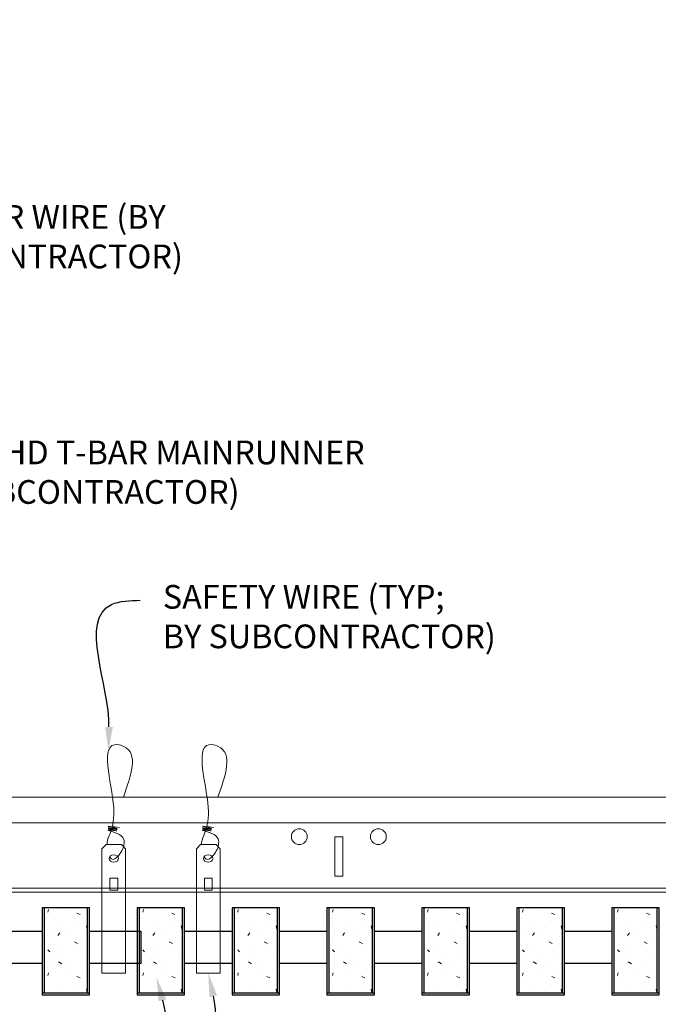
# Model space of a CAD drawing. Units: inches. Extents: x 0 to 3506, y 0 to 1152.
# Drawn here: x 2856 to 2866, y 431 to 446 of the extents above; entities that cross this region are included whole.
import ezdxf
from ezdxf import colors
from ezdxf.entities.mleader import LeaderData, LeaderLine
from ezdxf.enums import TextEntityAlignment as Align
from ezdxf.math import Vec2, Vec3

# ---------------------------------------------------------------- set-up
doc = ezdxf.new("R2010")
doc.units = ezdxf.units.IN
doc.header["$MEASUREMENT"] = 0
for name, color, linetype, lineweight in [('Z-ANNO-NOTE', 7, 'Continuous', 35), ('Z-CLNG-SUSP', 3, 'Continuous', 18), ('Z-CLNG-TEES', 3, 'Continuous', 18), ('Z-CLNG-WOOD', 5, 'Continuous', 25), ('Z-CLNG-WOOD-PATT', 2, 'Continuous', 15)]:
    doc.layers.add(name, color=color, linetype=linetype, lineweight=lineweight)
doc.layers.add('Z-ANNO-NPLT', color=252, linetype='Continuous', lineweight=35, plot=False)
doc.styles.add('1-4', font='arial.ttf', dxfattribs={"height": 0.375})
doc.styles.get("Standard").update_dxf_attribs({"font": 'arial.ttf', "height": 0.09375})

msp = doc.modelspace()

# ---------------------------------------------------------------- hatches: boundary and pattern name
at = {"layer": 'Z-CLNG-WOOD-PATT'}
h = msp.add_hatch(dxfattribs=at)
h.set_pattern_fill('STIP2', color=256, style=0)
h.set_pattern_definition([(0, (2557.1856, 425.6355), (0, 1), [0, -1]), (0, (2557.3056, 425.4755), (0, 1), [0, -1]), (0, (2557.2556, 425.2355), (0, 1), [0, -1]), (0, (2557.6056, 425.0055), (0, 1), [0, -1]), (0, (2557.5756, 425.3655), (0, 1), [0, -1]), (0, (2557.8456, 425.6055), (0, 1), [0, -1]), (0, (2557.4956, 425.6755), (0, 1), [0, -1]), (0, (2557.9156, 425.2655), (0, 1), [0, -1]), (0, (2557.8656, 424.9455), (0, 1), [0, -1]), (0, (2557.1256, 424.7955), (0, 1), [0, -1]), (0, (2557.3056, 424.9955), (0, 1), [0, -1]), (0, (2557.4456, 424.8055), (0, 1), [0, -1]), (0, (2558.0556, 425.4455), (0, 1), [0, -1]), (0, (2557.7356, 425.1955), (0, 1), [0, -1]), (0, (2557.6556, 425.5255), (0, 1), [0, -1]), (0, (2557.8256, 425.4355), (0, 1), [0, -1]), (0, (2557.4656, 425.1655), (0, 1), [0, -1]), (0, (2557.7456, 425.7055), (0, 1), [0, -1]), (0, (2558.0556, 425.1155), (0, 1), [0, -1]), (0, (2558.0256, 424.8155), (0, 1), [0, -1]), (75.9638, (2557.2756, 425.33553), (-0.99999806, -3.00000055), [0.041231, -4.081875]), (329.0362, (2557.4456, 425.54553), (-2.99999802, 2.00000248), [0.05831, -5.772642]), (338.1986, (2557.7356, 425.31553), (3.00000027, -0.99999991), [0.053852, -5.331313]), (149.0362, (2557.7456, 424.83553), (2.99999802, -2.00000248), [0.05831, -5.772642]), (53.1301, (2557.4356, 424.96553), (2.00000012, 2.99999992), [0.05, -4.95]), (315, (2557.9656, 425.6855), (1.0000003, -2e-16), [0.056569, -1.357645]), (101.3099, (2557.8956, 425.06553), (-0.99999763, 4.00000075), [0.05099, -5.048029]), (323.1301, (2557.1556, 425.10553), (2.99999992, -2.00000012), [0.05, -4.95]), (315, (2557.2756, 425.7355), (1.0000003, -2e-16), [0.042426, -1.371787])])
h.paths.add_polyline_path([(2856.90625, 432.402781), (2856.375, 432.402781), (2856.21875, 432.402781), (2856.21875, 431.059031), (2856.90625, 431.059031)])
h = msp.add_hatch(dxfattribs=at)
h.set_pattern_fill('STIP2', color=256, style=0)
h.set_pattern_definition([(0, (2558.6856, 425.6355), (0, 1), [0, -1]), (0, (2558.8056, 425.4755), (0, 1), [0, -1]), (0, (2558.7556, 425.2355), (0, 1), [0, -1]), (0, (2559.1056, 425.0055), (0, 1), [0, -1]), (0, (2559.0756, 425.3655), (0, 1), [0, -1]), (0, (2559.3456, 425.6055), (0, 1), [0, -1]), (0, (2558.9956, 425.6755), (0, 1), [0, -1]), (0, (2559.4156, 425.2655), (0, 1), [0, -1]), (0, (2559.3656, 424.9455), (0, 1), [0, -1]), (0, (2558.6256, 424.7955), (0, 1), [0, -1]), (0, (2558.8056, 424.9955), (0, 1), [0, -1]), (0, (2558.9456, 424.8055), (0, 1), [0, -1]), (0, (2559.5556, 425.4455), (0, 1), [0, -1]), (0, (2559.2356, 425.1955), (0, 1), [0, -1]), (0, (2559.1556, 425.5255), (0, 1), [0, -1]), (0, (2559.3256, 425.4355), (0, 1), [0, -1]), (0, (2558.9656, 425.1655), (0, 1), [0, -1]), (0, (2559.2456, 425.7055), (0, 1), [0, -1]), (0, (2559.5556, 425.1155), (0, 1), [0, -1]), (0, (2559.5256, 424.8155), (0, 1), [0, -1]), (75.9638, (2558.7756, 425.33553), (-0.99999806, -3.00000055), [0.041231, -4.081875]), (329.0362, (2558.9456, 425.54553), (-2.99999802, 2.00000248), [0.05831, -5.772642]), (338.1986, (2559.2356, 425.31553), (3.00000027, -0.99999991), [0.053852, -5.331313]), (149.0362, (2559.2456, 424.83553), (2.99999802, -2.00000248), [0.05831, -5.772642]), (53.1301, (2558.9356, 424.96553), (2.00000012, 2.99999992), [0.05, -4.95]), (315, (2559.4656, 425.6855), (1.0000003, -2e-16), [0.056569, -1.357645]), (101.3099, (2559.3956, 425.06553), (-0.99999763, 4.00000075), [0.05099, -5.048029]), (323.1301, (2558.6556, 425.10553), (2.99999992, -2.00000012), [0.05, -4.95]), (315, (2558.7756, 425.7355), (1.0000003, -2e-16), [0.042426, -1.371787])])
h.paths.add_polyline_path([(2858.40625, 432.402781), (2857.875, 432.402781), (2857.71875, 432.402781), (2857.71875, 431.059031), (2858.40625, 431.059031)])
h = msp.add_hatch(dxfattribs=at)
h.set_pattern_fill('STIP2', color=256, style=0)
h.set_pattern_definition([(0, (2560.1856, 425.6355), (0, 1), [0, -1]), (0, (2560.3056, 425.4755), (0, 1), [0, -1]), (0, (2560.2556, 425.2355), (0, 1), [0, -1]), (0, (2560.6056, 425.0055), (0, 1), [0, -1]), (0, (2560.5756, 425.3655), (0, 1), [0, -1]), (0, (2560.8456, 425.6055), (0, 1), [0, -1]), (0, (2560.4956, 425.6755), (0, 1), [0, -1]), (0, (2560.9156, 425.2655), (0, 1), [0, -1]), (0, (2560.8656, 424.9455), (0, 1), [0, -1]), (0, (2560.1256, 424.7955), (0, 1), [0, -1]), (0, (2560.3056, 424.9955), (0, 1), [0, -1]), (0, (2560.4456, 424.8055), (0, 1), [0, -1]), (0, (2561.0556, 425.4455), (0, 1), [0, -1]), (0, (2560.7356, 425.1955), (0, 1), [0, -1]), (0, (2560.6556, 425.5255), (0, 1), [0, -1]), (0, (2560.8256, 425.4355), (0, 1), [0, -1]), (0, (2560.4656, 425.1655), (0, 1), [0, -1]), (0, (2560.7456, 425.7055), (0, 1), [0, -1]), (0, (2561.0556, 425.1155), (0, 1), [0, -1]), (0, (2561.0256, 424.8155), (0, 1), [0, -1]), (75.9638, (2560.2756, 425.33553), (-0.99999806, -3.00000055), [0.041231, -4.081875]), (329.0362, (2560.4456, 425.54553), (-2.99999802, 2.00000248), [0.05831, -5.772642]), (338.1986, (2560.7356, 425.31553), (3.00000027, -0.99999991), [0.053852, -5.331313]), (149.0362, (2560.7456, 424.83553), (2.99999802, -2.00000248), [0.05831, -5.772642]), (53.1301, (2560.4356, 424.96553), (2.00000012, 2.99999992), [0.05, -4.95]), (315, (2560.9656, 425.6855), (1.0000003, -2e-16), [0.056569, -1.357645]), (101.3099, (2560.8956, 425.06553), (-0.99999763, 4.00000075), [0.05099, -5.048029]), (323.1301, (2560.1556, 425.10553), (2.99999992, -2.00000012), [0.05, -4.95]), (315, (2560.2756, 425.7355), (1.0000003, -2e-16), [0.042426, -1.371787])])
h.paths.add_polyline_path([(2859.90625, 432.402781), (2859.375, 432.402781), (2859.21875, 432.402781), (2859.21875, 431.059031), (2859.90625, 431.059031)])
h = msp.add_hatch(dxfattribs=at)
h.set_pattern_fill('STIP2', color=256, style=0)
h.set_pattern_definition([(0, (2561.6856, 425.6355), (0, 1), [0, -1]), (0, (2561.8056, 425.4755), (0, 1), [0, -1]), (0, (2561.7556, 425.2355), (0, 1), [0, -1]), (0, (2562.1056, 425.0055), (0, 1), [0, -1]), (0, (2562.0756, 425.3655), (0, 1), [0, -1]), (0, (2562.3456, 425.6055), (0, 1), [0, -1]), (0, (2561.9956, 425.6755), (0, 1), [0, -1]), (0, (2562.4156, 425.2655), (0, 1), [0, -1]), (0, (2562.3656, 424.9455), (0, 1), [0, -1]), (0, (2561.6256, 424.7955), (0, 1), [0, -1]), (0, (2561.8056, 424.9955), (0, 1), [0, -1]), (0, (2561.9456, 424.8055), (0, 1), [0, -1]), (0, (2562.5556, 425.4455), (0, 1), [0, -1]), (0, (2562.2356, 425.1955), (0, 1), [0, -1]), (0, (2562.1556, 425.5255), (0, 1), [0, -1]), (0, (2562.3256, 425.4355), (0, 1), [0, -1]), (0, (2561.9656, 425.1655), (0, 1), [0, -1]), (0, (2562.2456, 425.7055), (0, 1), [0, -1]), (0, (2562.5556, 425.1155), (0, 1), [0, -1]), (0, (2562.5256, 424.8155), (0, 1), [0, -1]), (75.9638, (2561.7756, 425.33553), (-0.99999806, -3.00000055), [0.041231, -4.081875]), (329.0362, (2561.9456, 425.54553), (-2.99999802, 2.00000248), [0.05831, -5.772642]), (338.1986, (2562.2356, 425.31553), (3.00000027, -0.99999991), [0.053852, -5.331313]), (149.0362, (2562.2456, 424.83553), (2.99999802, -2.00000248), [0.05831, -5.772642]), (53.1301, (2561.9356, 424.96553), (2.00000012, 2.99999992), [0.05, -4.95]), (315, (2562.4656, 425.6855), (1.0000003, -2e-16), [0.056569, -1.357645]), (101.3099, (2562.3956, 425.06553), (-0.99999763, 4.00000075), [0.05099, -5.048029]), (323.1301, (2561.6556, 425.10553), (2.99999992, -2.00000012), [0.05, -4.95]), (315, (2561.7756, 425.7355), (1.0000003, -2e-16), [0.042426, -1.371787])])
h.paths.add_polyline_path([(2861.40625, 432.402781), (2860.875, 432.402781), (2860.71875, 432.402781), (2860.71875, 431.059031), (2861.40625, 431.059031)])
h = msp.add_hatch(dxfattribs=at)
h.set_pattern_fill('STIP2', color=256, style=0)
h.set_pattern_definition([(0, (2563.1856, 425.6355), (0, 1), [0, -1]), (0, (2563.3056, 425.4755), (0, 1), [0, -1]), (0, (2563.2556, 425.2355), (0, 1), [0, -1]), (0, (2563.6056, 425.0055), (0, 1), [0, -1]), (0, (2563.5756, 425.3655), (0, 1), [0, -1]), (0, (2563.8456, 425.6055), (0, 1), [0, -1]), (0, (2563.4956, 425.6755), (0, 1), [0, -1]), (0, (2563.9156, 425.2655), (0, 1), [0, -1]), (0, (2563.8656, 424.9455), (0, 1), [0, -1]), (0, (2563.1256, 424.7955), (0, 1), [0, -1]), (0, (2563.3056, 424.9955), (0, 1), [0, -1]), (0, (2563.4456, 424.8055), (0, 1), [0, -1]), (0, (2564.0556, 425.4455), (0, 1), [0, -1]), (0, (2563.7356, 425.1955), (0, 1), [0, -1]), (0, (2563.6556, 425.5255), (0, 1), [0, -1]), (0, (2563.8256, 425.4355), (0, 1), [0, -1]), (0, (2563.4656, 425.1655), (0, 1), [0, -1]), (0, (2563.7456, 425.7055), (0, 1), [0, -1]), (0, (2564.0556, 425.1155), (0, 1), [0, -1]), (0, (2564.0256, 424.8155), (0, 1), [0, -1]), (75.9638, (2563.2756, 425.33553), (-0.99999806, -3.00000055), [0.041231, -4.081875]), (329.0362, (2563.4456, 425.54553), (-2.99999802, 2.00000248), [0.05831, -5.772642]), (338.1986, (2563.7356, 425.31553), (3.00000027, -0.99999991), [0.053852, -5.331313]), (149.0362, (2563.7456, 424.83553), (2.99999802, -2.00000248), [0.05831, -5.772642]), (53.1301, (2563.4356, 424.96553), (2.00000012, 2.99999992), [0.05, -4.95]), (315, (2563.9656, 425.6855), (1.0000003, -2e-16), [0.056569, -1.357645]), (101.3099, (2563.8956, 425.06553), (-0.99999763, 4.00000075), [0.05099, -5.048029]), (323.1301, (2563.1556, 425.10553), (2.99999992, -2.00000012), [0.05, -4.95]), (315, (2563.2756, 425.7355), (1.0000003, -2e-16), [0.042426, -1.371787])])
h.paths.add_polyline_path([(2862.90625, 432.402781), (2862.375, 432.402781), (2862.21875, 432.402781), (2862.21875, 431.059031), (2862.90625, 431.059031)])
h = msp.add_hatch(dxfattribs=at)
h.set_pattern_fill('STIP2', color=256, style=0)
h.set_pattern_definition([(0, (2564.6856, 425.6355), (0, 1), [0, -1]), (0, (2564.8056, 425.4755), (0, 1), [0, -1]), (0, (2564.7556, 425.2355), (0, 1), [0, -1]), (0, (2565.1056, 425.0055), (0, 1), [0, -1]), (0, (2565.0756, 425.3655), (0, 1), [0, -1]), (0, (2565.3456, 425.6055), (0, 1), [0, -1]), (0, (2564.9956, 425.6755), (0, 1), [0, -1]), (0, (2565.4156, 425.2655), (0, 1), [0, -1]), (0, (2565.3656, 424.9455), (0, 1), [0, -1]), (0, (2564.6256, 424.7955), (0, 1), [0, -1]), (0, (2564.8056, 424.9955), (0, 1), [0, -1]), (0, (2564.9456, 424.8055), (0, 1), [0, -1]), (0, (2565.5556, 425.4455), (0, 1), [0, -1]), (0, (2565.2356, 425.1955), (0, 1), [0, -1]), (0, (2565.1556, 425.5255), (0, 1), [0, -1]), (0, (2565.3256, 425.4355), (0, 1), [0, -1]), (0, (2564.9656, 425.1655), (0, 1), [0, -1]), (0, (2565.2456, 425.7055), (0, 1), [0, -1]), (0, (2565.5556, 425.1155), (0, 1), [0, -1]), (0, (2565.5256, 424.8155), (0, 1), [0, -1]), (75.9638, (2564.7756, 425.33553), (-0.99999806, -3.00000055), [0.041231, -4.081875]), (329.0362, (2564.9456, 425.54553), (-2.99999802, 2.00000248), [0.05831, -5.772642]), (338.1986, (2565.2356, 425.31553), (3.00000027, -0.99999991), [0.053852, -5.331313]), (149.0362, (2565.2456, 424.83553), (2.99999802, -2.00000248), [0.05831, -5.772642]), (53.1301, (2564.9356, 424.96553), (2.00000012, 2.99999992), [0.05, -4.95]), (315, (2565.4656, 425.6855), (1.0000003, -2e-16), [0.056569, -1.357645]), (101.3099, (2565.3956, 425.06553), (-0.99999763, 4.00000075), [0.05099, -5.048029]), (323.1301, (2564.6556, 425.10553), (2.99999992, -2.00000012), [0.05, -4.95]), (315, (2564.7756, 425.7355), (1.0000003, -2e-16), [0.042426, -1.371787])])
h.paths.add_polyline_path([(2864.40625, 432.402781), (2863.875, 432.402781), (2863.71875, 432.402781), (2863.71875, 431.059031), (2864.40625, 431.059031)])
h = msp.add_hatch(dxfattribs=at)
h.set_pattern_fill('STIP2', color=256, style=0)
h.set_pattern_definition([(0, (2566.1856, 425.6355), (0, 1), [0, -1]), (0, (2566.3056, 425.4755), (0, 1), [0, -1]), (0, (2566.2556, 425.2355), (0, 1), [0, -1]), (0, (2566.6056, 425.0055), (0, 1), [0, -1]), (0, (2566.5756, 425.3655), (0, 1), [0, -1]), (0, (2566.8456, 425.6055), (0, 1), [0, -1]), (0, (2566.4956, 425.6755), (0, 1), [0, -1]), (0, (2566.9156, 425.2655), (0, 1), [0, -1]), (0, (2566.8656, 424.9455), (0, 1), [0, -1]), (0, (2566.1256, 424.7955), (0, 1), [0, -1]), (0, (2566.3056, 424.9955), (0, 1), [0, -1]), (0, (2566.4456, 424.8055), (0, 1), [0, -1]), (0, (2567.0556, 425.4455), (0, 1), [0, -1]), (0, (2566.7356, 425.1955), (0, 1), [0, -1]), (0, (2566.6556, 425.5255), (0, 1), [0, -1]), (0, (2566.8256, 425.4355), (0, 1), [0, -1]), (0, (2566.4656, 425.1655), (0, 1), [0, -1]), (0, (2566.7456, 425.7055), (0, 1), [0, -1]), (0, (2567.0556, 425.1155), (0, 1), [0, -1]), (0, (2567.0256, 424.8155), (0, 1), [0, -1]), (75.9638, (2566.2756, 425.33553), (-0.99999806, -3.00000055), [0.041231, -4.081875]), (329.0362, (2566.4456, 425.54553), (-2.99999802, 2.00000248), [0.05831, -5.772642]), (338.1986, (2566.7356, 425.31553), (3.00000027, -0.99999991), [0.053852, -5.331313]), (149.0362, (2566.7456, 424.83553), (2.99999802, -2.00000248), [0.05831, -5.772642]), (53.1301, (2566.4356, 424.96553), (2.00000012, 2.99999992), [0.05, -4.95]), (315, (2566.9656, 425.6855), (1.0000003, -2e-16), [0.056569, -1.357645]), (101.3099, (2566.8956, 425.06553), (-0.99999763, 4.00000075), [0.05099, -5.048029]), (323.1301, (2566.1556, 425.10553), (2.99999992, -2.00000012), [0.05, -4.95]), (315, (2566.2756, 425.7355), (1.0000003, -2e-16), [0.042426, -1.371787])])
h.paths.add_polyline_path([(2865.90625, 432.402781), (2865.375, 432.402781), (2865.21875, 432.402781), (2865.21875, 431.059031), (2865.90625, 431.059031)])

# ---------------------------------------------------------------- linework, layer by layer
at = {"layer": 'Z-CLNG-SUSP'}
for points in [[(2857.197259, 433.402781), (2857.44201, 433.402781), (2857.507134, 433.337656), (2857.507134, 431.372779), (2857.132134, 431.372779), (2857.132134, 433.337656)], [(2858.690125, 433.402781), (2858.934875, 433.402781), (2859, 433.337656), (2859, 431.372779), (2858.625, 431.372779), (2858.625, 433.337656)], [(2857.382134, 432.680875), (2857.382134, 432.870059), (2857.257134, 432.870059), (2857.257134, 432.680875)], [(2858.875, 432.680875), (2858.875, 432.870059), (2858.75, 432.870059), (2858.75, 432.680875)]]:
    msp.add_lwpolyline(points, close=True, dxfattribs=at)
for points in [[(2857.257134, 432.715281), (2857.382134, 432.715281)], [(2858.75, 432.715281), (2858.875, 432.715281)]]:
    msp.add_lwpolyline(points, dxfattribs=at)
for centre in [(2857.319634, 433.182473), (2858.8125, 433.182473)]:
    msp.add_ellipse(centre, major_axis=(0.075, 0), ratio=0.765120083, dxfattribs=at)
for points, knots in [([(2857.212592, 433.402781), (2857.212846, 433.413147), (2857.217452, 433.48469), (2857.301565, 433.651797), (2857.377794, 434.12465), (2857.057594, 435.082495), (2857.731783, 434.884037), (2857.593425, 434.496989), (2857.470381, 434.152781)], [1.936641733, 1.936641733, 1.936641733, 1.936641733, 1.961781001, 2.114752424, 2.529943594, 3.524011008, 3.623722146, 4.424879622, 4.424879622, 4.424879622, 4.424879622]), ([(2858.705457, 433.402781), (2858.705711, 433.413147), (2858.710318, 433.48469), (2858.794431, 433.651797), (2858.87066, 434.12465), (2858.55046, 435.082495), (2859.224649, 434.884037), (2859.086291, 434.496989), (2858.963247, 434.152781)], [1.936641733, 1.936641733, 1.936641733, 1.936641733, 1.961781001, 2.114752424, 2.529943594, 3.524011008, 3.623722146, 4.424879622, 4.424879622, 4.424879622, 4.424879622]), ([(2857.407317, 433.672469), (2857.305461, 433.685071), (2857.121352, 433.707849), (2857.496483, 433.641395), (2857.092798, 433.685506), (2857.512896, 433.621013), (2857.092255, 433.673762), (2857.486684, 433.602679), (2857.07458, 433.6556), (2857.455243, 433.584935), (2857.498758, 433.412273), (2857.445562, 433.274852), (2857.317545, 433.143222), (2857.26927, 433.183159), (2857.253624, 433.209713)], [0, 0, 0, 0, 0.171243355, 0.309528869, 0.450962422, 0.594776908, 0.73809588, 0.878802515, 1.012007862, 1.241563403, 1.343144866, 1.545372931, 1.680335059, 1.773089551, 1.773089551, 1.773089551, 1.773089551]), ([(2858.900183, 433.672469), (2858.798327, 433.685071), (2858.614218, 433.707849), (2858.989349, 433.641395), (2858.585663, 433.685506), (2859.005761, 433.621013), (2858.58512, 433.673762), (2858.97955, 433.602679), (2858.567445, 433.6556), (2858.948109, 433.584935), (2858.991624, 433.412273), (2858.938428, 433.274852), (2858.810411, 433.143222), (2858.762135, 433.183159), (2858.746489, 433.209713)], [0, 0, 0, 0, 0.171243355, 0.309528869, 0.450962422, 0.594776908, 0.73809588, 0.878802515, 1.012007862, 1.241563403, 1.343144866, 1.545372931, 1.680335059, 1.773089551, 1.773089551, 1.773089551, 1.773089551])]:
    msp.add_open_spline(points, degree=3, knots=knots, dxfattribs=at)
at = {"layer": 'Z-CLNG-TEES'}
for p, q in [((2849.5523, 434.152781), (2872.875, 434.152781)), ((2849.5523, 433.746531), (2872.875, 433.746531)), ((2845.897748, 432.715281), (2872.875, 432.715281)), ((2845.875, 432.652781), (2872.875, 432.652781))]:
    msp.add_line(p, q, dxfattribs=at)
msp.add_lwpolyline([(2860.8125, 432.902781), (2860.9375, 432.902781), (2860.9375, 433.527781), (2860.8125, 433.527781)], close=True, dxfattribs=at)
for centre in [(2860.25, 433.527781), (2861.5, 433.527781)]:
    msp.add_circle(centre, 0.125, dxfattribs=at)
at = {"layer": 'Z-CLNG-WOOD'}
for p, q in [((2856.21875, 432.402781), (2856.21875, 431.059031)), ((2856.90625, 431.059031), (2856.90625, 432.402781)), ((2857.71875, 432.402781), (2857.71875, 431.059031)), ((2858.40625, 431.059031), (2858.40625, 432.402781)), ((2859.21875, 432.402781), (2859.21875, 431.059031)), ((2859.90625, 431.059031), (2859.90625, 432.402781)), ((2860.71875, 432.402781), (2860.71875, 431.059031)), ((2861.40625, 431.059031), (2861.40625, 432.402781)), ((2862.21875, 432.402781), (2862.21875, 431.059031)), ((2862.90625, 431.059031), (2862.90625, 432.402781)), ((2863.71875, 432.402781), (2863.71875, 431.059031)), ((2864.40625, 431.059031), (2864.40625, 432.402781)), ((2865.21875, 432.402781), (2865.21875, 431.059031)), ((2865.90625, 431.059031), (2865.90625, 432.402781)), ((2856.1875, 431.059031), (2856.9375, 431.059031)), ((2857.6875, 431.059031), (2858.4375, 431.059031)), ((2859.1875, 431.059031), (2859.9375, 431.059031)), ((2860.6875, 431.059031), (2861.4375, 431.059031)), ((2862.1875, 431.059031), (2862.9375, 431.059031)), ((2863.6875, 431.059031), (2864.4375, 431.059031)), ((2865.1875, 431.059031), (2865.9375, 431.059031))]:
    msp.add_line(p, q, dxfattribs=at)
for points in [[(2856.9375, 431.027781), (2856.9375, 432.402781), (2856.1875, 432.402781), (2856.1875, 431.027781)], [(2858.4375, 431.027781), (2858.4375, 432.402781), (2857.6875, 432.402781), (2857.6875, 431.027781)], [(2859.9375, 431.027781), (2859.9375, 432.402781), (2859.1875, 432.402781), (2859.1875, 431.027781)], [(2861.4375, 431.027781), (2861.4375, 432.402781), (2860.6875, 432.402781), (2860.6875, 431.027781)], [(2862.9375, 431.027781), (2862.9375, 432.402781), (2862.1875, 432.402781), (2862.1875, 431.027781)], [(2864.4375, 431.027781), (2864.4375, 432.402781), (2863.6875, 432.402781), (2863.6875, 431.027781)], [(2865.9375, 431.027781), (2865.9375, 432.402781), (2865.1875, 432.402781), (2865.1875, 431.027781)]]:
    msp.add_lwpolyline(points, close=True, dxfattribs=at)
for points in [[(2856.1875, 432.027781), (2855.4375, 432.027781)], [(2856.9375, 431.527781), (2857.75, 431.527781), (2857.75, 432.027781), (2856.9375, 432.027781)], [(2859.1875, 432.027781), (2858.4375, 432.027781)], [(2860.6875, 432.027781), (2859.9375, 432.027781)], [(2862.1875, 432.027781), (2861.4375, 432.027781)], [(2863.6875, 432.027781), (2862.9375, 432.027781)], [(2865.1875, 432.027781), (2864.4375, 432.027781)], [(2855.4375, 431.527781), (2856.1875, 431.527781)], [(2858.4375, 431.527781), (2859.1875, 431.527781)], [(2859.9375, 431.527781), (2860.6875, 431.527781)], [(2861.4375, 431.527781), (2862.1875, 431.527781)], [(2862.9375, 431.527781), (2863.6875, 431.527781)], [(2864.4375, 431.527781), (2865.1875, 431.527781)]]:
    msp.add_lwpolyline(points, dxfattribs=at)

# ---------------------------------------------------------------- texts
at = {"layer": 'Z-ANNO-NPLT'}
msp.add_text('3/4" THICK MEMBERS', height=132, rotation=32.8258798, dxfattribs=at).set_placement((1799.121241, 125.615812), align=Align.TOP_LEFT)

# ---------------------------------------------------------------- leaders
at = {"layer": 'Z-ANNO-NOTE'}
ml = msp.add_multileader_mtext('Standard', dxfattribs=at)
ml.set_content('HANGER WIRE (BY\\PSUBCONTRACTOR)', color=256, style='1-4')
ml.set_leader_properties()
ml.build(insert=Vec2(0, 0))
ml.multileader.update_dxf_attribs({"leader_type": 2, "text_right_attachment_type": 3, "dogleg_length": 0.36, "arrow_head_size": 0.375, "scale": 4})
ctx = ml.context
ctx.base_point, ctx.scale, ctx.char_height, ctx.arrow_head_size, ctx.landing_gap_size, ctx.plane_origin = Vec3(2853.513159, 443.269146), 4, 0.375, 0.375, 0.36, Vec3(2849.436657, 440.603085)
ctx.right_attachment = 3
notes = []
notes.append((ctx, [(0, (1, 1, 0), (2852.073159, 443.269146), (1, 0), 1.44, [(0, [(2849.436657, 440.603085), (2852.913, 443.269146)], 0, [])])]))
ctx.mtext.insert, ctx.mtext.flow_direction = Vec3(2853.873159, 443.511771), 5
ml = msp.add_multileader_mtext('Standard', dxfattribs=at)
ml.set_content('15/16" HD T-BAR MAINRUNNER\\P(BY SUBCONTRACTOR)', color=256, style='1-4')
ml.set_leader_properties()
ml.build(insert=Vec2(0, 0))
ml.multileader.update_dxf_attribs({"leader_type": 2, "text_right_attachment_type": 3, "dogleg_length": 0.36, "arrow_head_size": 0.375, "scale": 4})
ctx = ml.context
ctx.base_point, ctx.scale, ctx.char_height, ctx.arrow_head_size, ctx.landing_gap_size, ctx.plane_origin = Vec3(2853.513159, 439.546597), 4, 0.375, 0.375, 0.36, Vec3(2849.436657, 436.880536)
ctx.right_attachment = 3
notes.append((ctx, [(0, (1, 1, 0), (2852.073159, 439.546597), (1, 0), 1.44, [(0, [(2851.422301, 433.963814), (2852.913, 439.546597)], 0, [])])]))
ctx.mtext.insert, ctx.mtext.flow_direction = Vec3(2853.873159, 439.789221), 5
ml = msp.add_multileader_mtext('Standard', dxfattribs=at)
ml.set_content('SAFETY WIRE (TYP;\\PBY SUBCONTRACTOR)', color=256, style='1-4')
ml.set_leader_properties()
ml.build(insert=Vec2(0, 0))
ml.multileader.update_dxf_attribs({"leader_type": 2, "text_right_attachment_type": 3, "dogleg_length": 0.36, "arrow_head_size": 0.375, "scale": 4})
ctx = ml.context
ctx.base_point, ctx.scale, ctx.char_height, ctx.arrow_head_size, ctx.landing_gap_size, ctx.plane_origin = Vec3(2857.73426, 437.263736), 4, 0.375, 0.375, 0.36, Vec3(2853.657758, 434.597675)
ctx.right_attachment = 3
notes.append((ctx, [(0, (1, 1, 0), (2856.29426, 437.263736), (1, 0), 1.44, [(0, [(2857.235723, 434.887187), (2857.28459, 437.197676)], 0, [])])]))
ctx.mtext.insert, ctx.mtext.flow_direction = Vec3(2858.09426, 437.50636), 5
ml = msp.add_multileader_mtext('Standard', dxfattribs=at)
ml.set_content('9WOOD DOWEL WOOD\\PGRILLE CEILING (TYP) ', color=256, style='1-4')
ml.set_leader_properties()
ml.build(insert=Vec2(0, 0))
ml.multileader.update_dxf_attribs({"leader_type": 2, "text_right_attachment_type": 3, "dogleg_length": 0.36, "arrow_head_size": 0.375, "scale": 4})
ctx = ml.context
ctx.base_point, ctx.scale, ctx.char_height, ctx.arrow_head_size, ctx.landing_gap_size, ctx.plane_origin = Vec3(2859.807477, 426.631755), 4, 0.375, 0.375, 0.36, Vec3(2855.730974, 423.965694)
ctx.right_attachment = 3
notes.append((ctx, [(0, (1, 1, 0), (2858.367477, 426.631755), (1, 0), 1.44, [(0, [(2857.994046, 431.304382), (2859.207317, 426.631755)], 0, [])])]))
ctx.mtext.insert, ctx.mtext.flow_direction = Vec3(2860.167477, 426.874379), 5
ml = msp.add_multileader_mtext('Standard', dxfattribs=at)
ml.set_content('9WOOD DOWEL \\PCLIP (TYP)', color=256, style='1-4')
ml.set_leader_properties()
ml.build(insert=Vec2(0, 0))
ml.multileader.update_dxf_attribs({"leader_type": 2, "text_right_attachment_type": 3, "dogleg_length": 0.36, "arrow_head_size": 0.375, "scale": 4})
ctx = ml.context
ctx.base_point, ctx.scale, ctx.char_height, ctx.arrow_head_size, ctx.landing_gap_size, ctx.plane_origin = Vec3(2859.984125, 428.698133), 4, 0.375, 0.375, 0.36, Vec3(2852.924506, 434.737367)
ctx.right_attachment = 3
notes.append((ctx, [(0, (1, 1, 0), (2858.544125, 428.698133), (1, 0), 1.44, [(0, [(2858.8125, 431.372779), (2859.390987, 428.648042)], 0, [])])]))
ctx.mtext.insert, ctx.mtext.flow_direction = Vec3(2860.344125, 428.940757), 5
for ctx, leaders in notes:
    for number, flags, end, landing, length, lines in leaders:
        leader = LeaderData()
        leader.index, (leader.has_last_leader_line, leader.has_dogleg_vector, leader.attachment_direction) = number, flags
        leader.last_leader_point, leader.dogleg_vector, leader.dogleg_length = Vec3(end), Vec3(landing), length
        for number, points, colour, breaks in lines:
            line = LeaderLine()
            line.index, line.vertices, line.color, line.breaks = number, Vec3.list(points), colors.encode_raw_color(colour), breaks
            leader.lines.append(line)
        ctx.leaders.append(leader)

doc.saveas('drawing.dxf')
